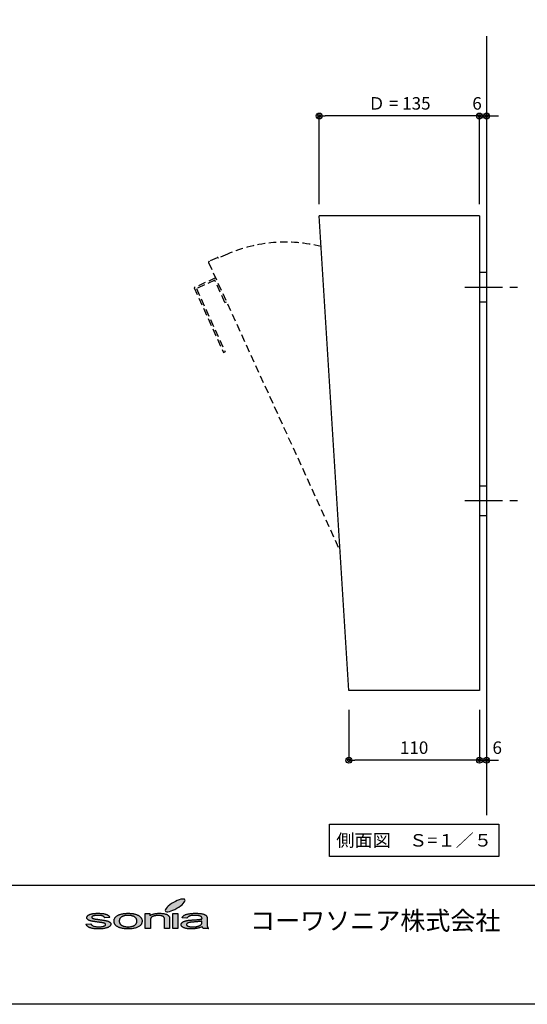
# Model space of a CAD drawing. Extents: x 50 to 2050, y 50 to 1435.
# Drawn here: x 630 to 1057, y 50 to 880 of the extents above; entities that cross this region are included whole.
import ezdxf

# ---------------------------------------------------------------- set-up
doc = ezdxf.new("R2010")
doc.units = 0
doc.linetypes.add('CENTER', pattern=[50.8, 31.75, -6.35, 6.35, -6.35])
doc.linetypes.add('HIDDEN', pattern=[9.525, 6.35, -3.175])
doc.layers.get('0').update_dxf_attribs({"linetype": 'CONTINUOUS'})
doc.layers.get('DEFPOINTS').update_dxf_attribs({"linetype": 'CONTINUOUS'})
doc.layers.add('LAY-1', color=7, linetype='CONTINUOUS')
doc.styles.add('EXCADDIM1', font='monotxt', dxfattribs={"width": 0.76, "bigfont": 'extfont'})
doc.styles.add('EXCADSTD', font='monotxt', dxfattribs={"bigfont": 'extfont'})
doc.styles.add('EXCADTTF1', font='msgothic.ttc')
doc.styles.get("Standard").update_dxf_attribs({"font": 'monotxt', "bigfont": 'extfont'})
doc.dimstyles.new('ISO-25', dxfattribs={"dimtxt": 2.5, "dimasz": 2.5, "dimexe": 1.25, "dimexo": 0.625, "dimtad": 1, "dimtxsty": 'STANDARD', "dimcen": 2.5, "dimazin": 3, "dimtfac": 1, "dimtmove": 0, "dimatfit": 3})

# ---------------------------------------------------------------- blocks, each defined once
blk = doc.blocks.new('EX_BCIR')
at = {"color": 0, "linetype": 'CONTINUOUS'}
blk.add_line((0, 0), (-1, 0), dxfattribs=at)
for radius in [0.5, 0.25]:
    blk.add_circle((0, 0), radius, dxfattribs=at)
blk = doc.blocks.new('*D15')
at = {"layer": 'DEFPOINTS', "color": 0}
for p in [(881.9, 798.69), (881.9, 714.48), (1016.9, 714.48)]:
    blk.add_point(p, dxfattribs=at)
at = {"layer": 'LAY-1', "color": 7, "linetype": 'CONTINUOUS'}
for p, q in [((881.9, 724.44), (881.9, 798.69)), ((1011.9, 798.69), (886.9, 798.69)), ((1016.9, 724.44), (1016.9, 798.69))]:
    blk.add_line(p, q, dxfattribs=at)
at = {"layer": 'LAY-1', "color": 7, "xscale": 5, "yscale": 5, "zscale": 5, "rotation": 180}
blk.add_blockref('EX_BCIR', (881.9, 798.69), dxfattribs=at)
at = {"layer": 'LAY-1', "color": 7, "xscale": 5, "yscale": 5, "zscale": 5}
blk.add_blockref('EX_BCIR', (1016.9, 798.69), dxfattribs=at)
at = {"layer": 'LAY-1', "color": 7, "insert": (949.4, 807.94), "char_height": 10.524, "attachment_point": 5, "style": 'EXCADDIM1'}
blk.add_mtext('Ｄ = 135', dxfattribs=at)
blk = doc.blocks.new('*D16')
at = {"layer": 'DEFPOINTS', "color": 0}
for p in [(906.9, 314.48), (1016.9, 314.48), (906.9, 255.69)]:
    blk.add_point(p, dxfattribs=at)
at = {"layer": 'LAY-1', "color": 7, "linetype": 'CONTINUOUS'}
for p, q in [((906.9, 298.19), (906.9, 255.69)), ((1016.9, 298.19), (1016.9, 255.69)), ((1011.9, 255.69), (911.9, 255.69))]:
    blk.add_line(p, q, dxfattribs=at)
at = {"layer": 'LAY-1', "color": 7, "xscale": 5, "yscale": 5, "zscale": 5, "rotation": 180}
blk.add_blockref('EX_BCIR', (906.9, 255.69), dxfattribs=at)
at = {"layer": 'LAY-1', "color": 7, "xscale": 5, "yscale": 5, "zscale": 5}
blk.add_blockref('EX_BCIR', (1016.9, 255.69), dxfattribs=at)
at = {"layer": 'LAY-1', "color": 7, "insert": (961.9, 264.94), "char_height": 10.524, "attachment_point": 5, "style": 'EXCADDIM1'}
blk.add_mtext('110', dxfattribs=at)
blk = doc.blocks.new('*D32')
at = {"layer": 'DEFPOINTS', "color": 0}
for p in [(1016.9, 255.69), (1022.9, 255.69), (1022.9, 255.69)]:
    blk.add_point(p, dxfattribs=at)
at = {"layer": 'LAY-1', "color": 7, "linetype": 'CONTINUOUS'}
for p, q in [((1011.9, 255.69), (1006.9, 255.69)), ((1016.9, 255.69), (1022.9, 255.69)), ((1027.9, 255.69), (1032.9, 255.69))]:
    blk.add_line(p, q, dxfattribs=at)
at = {"layer": 'LAY-1', "color": 7, "xscale": 5, "yscale": 5, "zscale": 5}
blk.add_blockref('EX_BCIR', (1016.9, 255.69), dxfattribs=at)
at = {"layer": 'LAY-1', "color": 7, "xscale": 5, "yscale": 5, "zscale": 5, "rotation": 180}
blk.add_blockref('EX_BCIR', (1022.9, 255.69), dxfattribs=at)
at = {"layer": 'LAY-1', "color": 7, "insert": (1031.9, 264.94), "char_height": 10.52, "attachment_point": 5, "style": 'EXCADDIM1'}
blk.add_mtext('6', dxfattribs=at)
blk = doc.blocks.new('*D33')
at = {"layer": 'DEFPOINTS', "color": 0}
for p in [(1016.9, 798.69), (1022.9, 798.69), (1022.9, 798.69)]:
    blk.add_point(p, dxfattribs=at)
at = {"layer": 'LAY-1', "color": 7, "linetype": 'CONTINUOUS'}
for p, q in [((1011.9, 798.69), (1006.9, 798.69)), ((1016.9, 798.69), (1022.9, 798.69)), ((1027.9, 798.69), (1032.9, 798.69))]:
    blk.add_line(p, q, dxfattribs=at)
at = {"layer": 'LAY-1', "color": 7, "xscale": 5, "yscale": 5, "zscale": 5}
blk.add_blockref('EX_BCIR', (1016.9, 798.69), dxfattribs=at)
at = {"layer": 'LAY-1', "color": 7, "xscale": 5, "yscale": 5, "zscale": 5, "rotation": 180}
blk.add_blockref('EX_BCIR', (1022.9, 798.69), dxfattribs=at)
at = {"layer": 'LAY-1', "color": 7, "insert": (1014.9, 807.94), "char_height": 10.52, "attachment_point": 5, "style": 'EXCADDIM1'}
blk.add_mtext('6', dxfattribs=at)

msp = doc.modelspace()

# ---------------------------------------------------------------- hatches: boundary and pattern name
at = {"layer": 'LAY-1', "linetype": 'CONTINUOUS'}
for points in [[(760.349, 130.022), (758.719, 129.276), (757.163, 128.682), (755.749, 128.272), (754.496, 128.056), (753.491, 128.045), (752.768, 128.24), (752.314, 128.628), (752.206, 129.201), (752.401, 129.935), (752.908, 130.81), (753.729, 131.771), (754.798, 132.797), (756.083, 133.856), (757.541, 134.882), (759.118, 135.854), (760.76, 136.739), (762.38, 137.495), (763.935, 138.089), (765.371, 138.5), (766.603, 138.716), (767.607, 138.726), (768.352, 138.532), (768.784, 138.143), (768.914, 137.571), (768.709, 136.826), (768.19, 135.962), (767.391, 135), (766.322, 133.964), (765.026, 132.916), (763.568, 131.879), (761.98, 130.907)], [(701.954, 117.105), (701.965, 117.299), (701.954, 117.483), (701.9, 117.656), (701.792, 117.807), (701.651, 117.947), (701.468, 118.098), (701.252, 118.217), (701.014, 118.336), (700.712, 118.444), (700.593, 118.487), (700.453, 118.52), (700.291, 118.552), (700.096, 118.595), (699.913, 118.638), (699.675, 118.682), (699.448, 118.725), (699.178, 118.779), (698.897, 118.811), (698.595, 118.854), (698.26, 118.908), (697.925, 118.962), (697.558, 119.006), (697.169, 119.06), (696.77, 119.114), (696.338, 119.168), (695.776, 119.254), (695.215, 119.319), (694.685, 119.384), (694.178, 119.459), (693.692, 119.524), (693.227, 119.589), (692.785, 119.664), (692.353, 119.729), (691.964, 119.783), (691.597, 119.859), (691.24, 119.902), (690.916, 119.967), (690.603, 120.032), (690.311, 120.086), (690.063, 120.14), (689.825, 120.194), (689.393, 120.312), (688.983, 120.431), (688.573, 120.561), (688.216, 120.712), (687.903, 120.874), (687.59, 121.025), (687.32, 121.209), (687.061, 121.403), (686.855, 121.587), (686.65, 121.792), (686.488, 121.986), (686.369, 122.202), (686.261, 122.418), (686.197, 122.634), (686.153, 122.861), (686.121, 123.088), (686.143, 123.304), (686.175, 123.509), (686.251, 123.704), (686.326, 123.909), (686.423, 124.092), (686.564, 124.287), (686.726, 124.47), (686.899, 124.654), (687.104, 124.827), (687.32, 125), (687.557, 125.151), (687.817, 125.313), (688.087, 125.464), (688.378, 125.594), (688.681, 125.723), (689.005, 125.842), (689.264, 125.939), (689.545, 126.026), (689.858, 126.112), (690.182, 126.188), (690.527, 126.252), (690.916, 126.328), (691.305, 126.404), (691.715, 126.468), (692.169, 126.522), (692.601, 126.587), (693.055, 126.63), (693.508, 126.663), (693.973, 126.695), (694.437, 126.706), (694.934, 126.717), (695.409, 126.717), (696.143, 126.717), (696.856, 126.706), (697.547, 126.674), (698.206, 126.62), (698.843, 126.566), (699.459, 126.49), (700.053, 126.404), (700.615, 126.296), (701.165, 126.188), (701.662, 126.069), (702.148, 125.939), (702.58, 125.799), (702.969, 125.648), (703.325, 125.486), (703.66, 125.313), (703.941, 125.14), (704.189, 124.946), (704.427, 124.74), (704.643, 124.524), (704.837, 124.287), (705.01, 124.038), (705.172, 123.768), (705.313, 123.488), (705.41, 123.174), (701.23, 122.904), (701.133, 123.131), (701.025, 123.358), (700.863, 123.563), (700.669, 123.768), (700.453, 123.952), (700.193, 124.114), (699.913, 124.276), (699.589, 124.427), (699.211, 124.557), (698.833, 124.654), (698.401, 124.751), (697.936, 124.827), (697.439, 124.892), (696.899, 124.935), (696.327, 124.967), (695.733, 124.967), (695.009, 124.967), (694.361, 124.935), (693.757, 124.902), (693.195, 124.848), (692.698, 124.773), (692.245, 124.686), (691.867, 124.6), (691.521, 124.481), (691.229, 124.352), (690.97, 124.222), (690.754, 124.082), (690.581, 123.952), (690.441, 123.801), (690.344, 123.65), (690.279, 123.509), (690.257, 123.347), (690.279, 123.228), (690.29, 123.131), (690.344, 123.034), (690.398, 122.948), (690.463, 122.85), (690.56, 122.764), (690.657, 122.678), (690.776, 122.591), (690.927, 122.505), (691.089, 122.429), (691.251, 122.354), (691.456, 122.278), (691.661, 122.202), (691.91, 122.138), (692.169, 122.073), (692.428, 122.019), (692.515, 121.997), (692.633, 121.986), (692.752, 121.976), (692.903, 121.943), (693.065, 121.922), (693.26, 121.889), (693.454, 121.857), (693.692, 121.824), (693.94, 121.792), (694.21, 121.749), (694.48, 121.706), (694.793, 121.673), (695.107, 121.619), (695.441, 121.576), (695.83, 121.522), (696.197, 121.468), (696.748, 121.403), (697.299, 121.328), (697.796, 121.263), (698.293, 121.187), (698.768, 121.112), (699.211, 121.047), (699.643, 120.982), (700.053, 120.917), (700.442, 120.863), (700.798, 120.798), (701.133, 120.744), (701.457, 120.69), (701.759, 120.636), (702.04, 120.582), (702.289, 120.528), (702.537, 120.474), (702.958, 120.388), (703.369, 120.269), (703.757, 120.14), (704.125, 120.01), (704.47, 119.87), (704.794, 119.708), (705.075, 119.535), (705.334, 119.351), (705.583, 119.168), (705.788, 118.962), (705.961, 118.757), (706.101, 118.541), (706.22, 118.293), (706.306, 118.055), (706.339, 117.796), (706.371, 117.526), (706.339, 117.256), (706.285, 117.008), (706.177, 116.738), (706.047, 116.489), (705.874, 116.241), (705.669, 115.992), (705.41, 115.755), (705.118, 115.517), (704.794, 115.28), (704.416, 115.074), (704.017, 114.869), (703.595, 114.675), (703.131, 114.502), (702.634, 114.34), (702.083, 114.189), (701.511, 114.059), (700.917, 113.94), (700.301, 113.832), (699.664, 113.735), (699.016, 113.66), (698.347, 113.606), (697.634, 113.573), (696.932, 113.541), (696.197, 113.541), (695.593, 113.541), (695.009, 113.552), (694.437, 113.573), (693.886, 113.606), (693.346, 113.638), (692.839, 113.681), (692.342, 113.735), (691.867, 113.789), (691.402, 113.865), (690.97, 113.94), (690.549, 114.027), (690.139, 114.113), (689.761, 114.21), (689.393, 114.318), (689.037, 114.437), (688.713, 114.567), (688.4, 114.696), (688.087, 114.837), (687.817, 114.977), (687.525, 115.128), (687.277, 115.301), (687.039, 115.463), (686.823, 115.647), (686.596, 115.83), (686.402, 116.025), (686.218, 116.219), (686.045, 116.435), (685.883, 116.651), (685.754, 116.867), (685.624, 117.105), (685.516, 117.342), (685.419, 117.591), (689.642, 117.926), (689.761, 117.612), (689.912, 117.321), (690.085, 117.051), (690.311, 116.792), (690.581, 116.565), (690.905, 116.349), (691.24, 116.154), (691.64, 115.982), (692.061, 115.809), (692.515, 115.668), (693.033, 115.571), (693.584, 115.463), (694.167, 115.388), (694.804, 115.334), (695.463, 115.301), (696.176, 115.301), (696.889, 115.301), (697.547, 115.334), (698.163, 115.388), (698.735, 115.442), (699.254, 115.539), (699.729, 115.647), (700.15, 115.755), (700.55, 115.895), (700.874, 116.046), (701.165, 116.198), (701.414, 116.37), (701.619, 116.543), (701.759, 116.716), (701.878, 116.91)], [(731.708, 117.04), (731.567, 116.846), (731.395, 116.662), (731.222, 116.478), (730.833, 116.144), (730.401, 115.82), (729.937, 115.517), (729.429, 115.236), (728.878, 114.977), (728.273, 114.729), (727.636, 114.524), (726.956, 114.308), (726.265, 114.124), (725.541, 113.973), (724.807, 113.843), (724.04, 113.735), (723.273, 113.638), (722.495, 113.584), (721.696, 113.552), (720.875, 113.541), (720.784, 113.541), (720.784, 115.301), (720.875, 115.301), (721.264, 115.301), (721.664, 115.312), (722.031, 115.334), (722.398, 115.366), (722.755, 115.42), (723.122, 115.474), (723.457, 115.539), (723.791, 115.604), (724.126, 115.679), (724.439, 115.766), (724.753, 115.874), (725.055, 115.982), (725.347, 116.1), (725.627, 116.219), (725.897, 116.36), (726.167, 116.511), (726.427, 116.673), (726.675, 116.824), (726.902, 117.008), (727.096, 117.202), (727.28, 117.386), (727.463, 117.602), (727.615, 117.807), (727.755, 118.044), (727.885, 118.271), (727.993, 118.52), (728.068, 118.779), (728.155, 119.038), (728.209, 119.33), (728.252, 119.61), (728.273, 119.891), (728.295, 120.204), (728.273, 120.496), (728.252, 120.777), (728.209, 121.036), (728.155, 121.306), (728.068, 121.554), (727.993, 121.803), (727.885, 122.03), (727.755, 122.256), (727.615, 122.483), (727.463, 122.678), (727.28, 122.883), (727.096, 123.066), (726.891, 123.25), (726.653, 123.434), (726.416, 123.585), (726.157, 123.747), (725.897, 123.898), (725.606, 124.038), (725.336, 124.157), (725.023, 124.276), (724.742, 124.384), (724.418, 124.481), (724.094, 124.578), (723.781, 124.654), (723.446, 124.719), (723.1, 124.784), (722.744, 124.838), (722.387, 124.881), (722.031, 124.913), (721.653, 124.935), (721.264, 124.946), (720.875, 124.956), (720.476, 124.956), (720.098, 124.935), (719.709, 124.913), (719.353, 124.881), (718.985, 124.838), (718.629, 124.784), (718.283, 124.73), (717.949, 124.654), (717.614, 124.578), (717.29, 124.492), (716.987, 124.395), (716.685, 124.276), (716.393, 124.157), (716.102, 124.038), (715.821, 123.898), (715.551, 123.747), (715.303, 123.596), (715.065, 123.434), (714.838, 123.261), (714.644, 123.066), (714.439, 122.883), (714.277, 122.678), (714.115, 122.472), (713.974, 122.246), (713.845, 122.019), (713.747, 121.781), (713.65, 121.522), (713.585, 121.263), (713.531, 120.993), (713.477, 120.723), (713.456, 120.42), (713.445, 120.129), (713.456, 119.837), (713.477, 119.546), (713.531, 119.276), (713.585, 118.995), (713.65, 118.736), (713.747, 118.487), (713.845, 118.25), (713.974, 118.012), (714.115, 117.785), (714.277, 117.58), (714.439, 117.375), (714.644, 117.191), (714.838, 116.997), (715.065, 116.824), (715.303, 116.662), (715.551, 116.511), (715.821, 116.36), (716.102, 116.219), (716.393, 116.1), (716.685, 115.982), (716.987, 115.874), (717.29, 115.766), (717.614, 115.668), (717.949, 115.604), (718.283, 115.539), (718.629, 115.463), (718.985, 115.42), (719.353, 115.366), (719.709, 115.334), (720.098, 115.312), (720.476, 115.301), (720.676, 115.301), (720.676, 113.541), (720.217, 113.541), (719.579, 113.562), (718.964, 113.595), (718.359, 113.638), (717.776, 113.703), (717.182, 113.778), (716.631, 113.865), (716.08, 113.973), (715.573, 114.07), (715.054, 114.2), (714.557, 114.34), (714.071, 114.502), (713.618, 114.653), (713.175, 114.837), (712.721, 115.042), (712.311, 115.236), (711.922, 115.463), (711.555, 115.679), (711.199, 115.928), (710.885, 116.176), (710.605, 116.446), (710.324, 116.716), (710.086, 117.008), (709.87, 117.31), (709.676, 117.623), (709.514, 117.947), (709.373, 118.282), (709.255, 118.628), (709.157, 118.984), (709.103, 119.351), (709.06, 119.74), (709.049, 120.129), (709.06, 120.561), (709.103, 120.971), (709.19, 121.392), (709.298, 121.77), (709.427, 122.148), (709.6, 122.505), (709.795, 122.85), (710.032, 123.174), (710.291, 123.509), (710.572, 123.801), (710.885, 124.082), (711.242, 124.362), (711.631, 124.622), (712.03, 124.87), (712.484, 125.108), (712.937, 125.324), (713.348, 125.496), (713.769, 125.658), (714.223, 125.799), (714.665, 125.939), (715.119, 126.069), (715.583, 126.177), (716.059, 126.274), (716.545, 126.371), (717.052, 126.458), (717.571, 126.522), (718.089, 126.587), (718.629, 126.641), (719.169, 126.674), (719.731, 126.706), (720.303, 126.717), (720.875, 126.717), (721.523, 126.717), (722.15, 126.706), (722.755, 126.674), (723.349, 126.62), (723.932, 126.566), (724.504, 126.49), (725.066, 126.404), (725.595, 126.296), (726.124, 126.188), (726.632, 126.069), (727.129, 125.918), (727.615, 125.756), (728.068, 125.604), (728.522, 125.421), (728.954, 125.226), (729.375, 125.021), (729.775, 124.794), (730.142, 124.578), (730.509, 124.341), (730.822, 124.082), (731.114, 123.822), (731.395, 123.552), (731.632, 123.282), (731.859, 122.991), (732.043, 122.688), (732.215, 122.386), (732.356, 122.062), (732.464, 121.727), (732.561, 121.392), (732.626, 121.036), (732.669, 120.68), (732.68, 120.312), (732.669, 120.01), (732.658, 119.718), (732.626, 119.427), (732.593, 119.168), (732.539, 118.887), (732.464, 118.628), (732.399, 118.379), (732.302, 118.131), (732.215, 117.893), (732.107, 117.677), (731.989, 117.45), (731.859, 117.234)], [(735.391, 126.436), (739.246, 126.436), (739.246, 124.643), (739.592, 124.902), (739.97, 125.14), (740.369, 125.356), (740.78, 125.561), (741.212, 125.745), (741.676, 125.907), (742.151, 126.069), (742.637, 126.198), (743.145, 126.328), (743.674, 126.436), (744.236, 126.522), (744.808, 126.598), (745.381, 126.652), (745.996, 126.695), (746.612, 126.717), (747.271, 126.717), (747.821, 126.717), (748.383, 126.706), (748.923, 126.674), (749.463, 126.62), (749.981, 126.566), (750.478, 126.49), (750.975, 126.414), (751.461, 126.306), (751.925, 126.198), (752.347, 126.101), (752.768, 125.972), (753.135, 125.842), (753.459, 125.702), (753.783, 125.561), (754.064, 125.41), (754.312, 125.237), (754.55, 125.075), (754.755, 124.892), (754.949, 124.708), (755.122, 124.514), (755.284, 124.308), (755.425, 124.103), (755.543, 123.887), (755.651, 123.66), (755.673, 123.574), (755.705, 123.509), (755.727, 123.412), (755.749, 123.304), (755.77, 123.196), (755.781, 123.088), (755.813, 122.969), (755.824, 122.85), (755.835, 122.71), (755.857, 122.57), (755.867, 122.429), (755.867, 122.267), (755.878, 122.105), (755.878, 121.943), (755.878, 121.76), (755.878, 121.576), (755.878, 113.822), (751.612, 113.822), (751.612, 121.49), (751.612, 121.814), (751.58, 122.116), (751.537, 122.386), (751.483, 122.634), (751.418, 122.883), (751.321, 123.088), (751.234, 123.282), (751.115, 123.455), (750.975, 123.606), (750.802, 123.758), (750.629, 123.898), (750.424, 124.038), (750.187, 124.157), (749.938, 124.276), (749.636, 124.384), (749.333, 124.481), (749.02, 124.578), (748.675, 124.654), (748.329, 124.719), (747.962, 124.773), (747.584, 124.816), (747.184, 124.848), (746.774, 124.87), (746.374, 124.87), (746.018, 124.87), (745.694, 124.859), (745.359, 124.838), (745.035, 124.816), (744.722, 124.784), (744.409, 124.74), (744.117, 124.708), (743.815, 124.654), (743.523, 124.6), (743.242, 124.535), (742.951, 124.46), (742.691, 124.384), (742.411, 124.298), (742.162, 124.211), (741.892, 124.103), (741.644, 124.006), (741.406, 123.898), (741.179, 123.768), (740.985, 123.617), (740.78, 123.477), (740.618, 123.304), (740.434, 123.131), (740.294, 122.958), (740.153, 122.753), (740.045, 122.537), (739.948, 122.31), (739.851, 122.073), (739.786, 121.835), (739.732, 121.565), (739.689, 121.295), (739.667, 121.004), (739.667, 120.712), (739.667, 113.822), (735.391, 113.822)], [(762.877, 113.822), (758.589, 113.822), (758.589, 126.436), (762.877, 126.436)], [(787.619, 115.874), (787.652, 115.701), (787.673, 115.571), (787.706, 115.442), (787.749, 115.334), (787.825, 115.139), (787.922, 114.945), (788.03, 114.75), (788.138, 114.578), (788.289, 114.372), (788.451, 114.189), (788.635, 114.005), (788.818, 113.822), (784.369, 113.822), (784.207, 114.005), (784.055, 114.167), (783.926, 114.362), (783.807, 114.556), (783.721, 114.75), (783.634, 114.945), (783.548, 115.15), (783.494, 115.377), (782.911, 115.139), (782.327, 114.912), (781.744, 114.707), (781.183, 114.524), (780.61, 114.351), (780.038, 114.2), (779.487, 114.07), (778.936, 113.962), (778.385, 113.865), (777.84, 113.772), (777.84, 115.388), (778.115, 115.42), (778.634, 115.517), (779.141, 115.636), (779.638, 115.755), (780.092, 115.895), (780.535, 116.046), (780.923, 116.208), (781.291, 116.392), (781.647, 116.586), (781.949, 116.792), (782.219, 117.008), (782.446, 117.234), (782.63, 117.429), (782.759, 117.645), (782.878, 117.872), (782.965, 118.131), (783.051, 118.412), (783.105, 118.714), (783.127, 119.027), (783.148, 119.373), (783.148, 120.161), (782.846, 120.096), (782.533, 120.032), (782.187, 119.978), (781.841, 119.924), (781.474, 119.87), (781.075, 119.826), (780.664, 119.772), (780.232, 119.718), (779.789, 119.664), (779.336, 119.621), (778.85, 119.567), (778.353, 119.524), (777.824, 119.481), (777.295, 119.427), (776.733, 119.384), (776.161, 119.34), (775.523, 119.308), (774.94, 119.254), (774.4, 119.2), (773.903, 119.146), (773.471, 119.092), (773.072, 119.038), (772.737, 118.984), (772.435, 118.919), (772.175, 118.854), (771.916, 118.79), (771.7, 118.714), (771.473, 118.628), (771.268, 118.541), (771.085, 118.433), (770.912, 118.336), (770.75, 118.228), (770.609, 118.109), (770.491, 117.99), (770.393, 117.861), (770.296, 117.742), (770.231, 117.612), (770.188, 117.483), (770.167, 117.342), (770.156, 117.213), (770.177, 117.008), (770.231, 116.792), (770.339, 116.608), (770.491, 116.424), (770.663, 116.252), (770.89, 116.09), (771.16, 115.928), (771.452, 115.776), (771.797, 115.647), (772.175, 115.539), (772.597, 115.442), (773.05, 115.355), (773.536, 115.29), (774.065, 115.247), (774.638, 115.226), (775.243, 115.204), (775.847, 115.226), (776.452, 115.247), (777.014, 115.29), (777.565, 115.355), (777.732, 115.375), (777.732, 113.757), (777.241, 113.692), (776.657, 113.638), (776.053, 113.595), (775.459, 113.562), (774.843, 113.541), (774.217, 113.541), (773.72, 113.541), (773.212, 113.552), (772.737, 113.573), (772.262, 113.606), (771.808, 113.638), (771.376, 113.681), (770.955, 113.735), (770.545, 113.789), (770.156, 113.865), (769.767, 113.94), (769.411, 114.027), (769.076, 114.102), (768.741, 114.21), (768.417, 114.318), (768.115, 114.426), (767.834, 114.556), (767.553, 114.675), (767.305, 114.815), (767.078, 114.956), (766.862, 115.107), (766.657, 115.247), (766.462, 115.398), (766.311, 115.55), (766.16, 115.701), (766.03, 115.874), (765.922, 116.046), (765.825, 116.219), (765.739, 116.392), (765.674, 116.586), (765.631, 116.759), (765.609, 116.954), (765.587, 117.159), (765.609, 117.375), (765.641, 117.602), (765.717, 117.818), (765.814, 118.044), (765.933, 118.25), (766.073, 118.444), (766.246, 118.649), (766.451, 118.833), (766.667, 119.027), (766.894, 119.211), (767.143, 119.373), (767.413, 119.535), (767.704, 119.686), (768.017, 119.826), (768.309, 119.945), (768.655, 120.064), (769.011, 120.183), (769.357, 120.291), (769.713, 120.399), (770.113, 120.474), (770.491, 120.561), (770.89, 120.636), (771.29, 120.712), (771.733, 120.777), (772.067, 120.82), (772.435, 120.852), (772.845, 120.906), (773.309, 120.939), (773.806, 120.971), (774.335, 121.014), (774.897, 121.058), (775.523, 121.09), (776.161, 121.133), (776.776, 121.166), (777.37, 121.22), (777.943, 121.263), (778.493, 121.295), (779.023, 121.349), (779.541, 121.392), (780.016, 121.436), (780.491, 121.468), (780.923, 121.522), (781.345, 121.576), (781.744, 121.619), (782.133, 121.673), (782.489, 121.727), (782.824, 121.781), (783.148, 121.835), (783.159, 121.943), (783.159, 122.019), (783.159, 122.116), (783.17, 122.192), (783.17, 122.256), (783.17, 122.31), (783.17, 122.354), (783.17, 122.397), (783.159, 122.699), (783.094, 123.002), (782.997, 123.261), (782.857, 123.509), (782.695, 123.714), (782.489, 123.909), (782.241, 124.082), (781.96, 124.233), (781.528, 124.406), (781.053, 124.557), (780.502, 124.676), (779.919, 124.773), (779.293, 124.848), (778.601, 124.913), (777.878, 124.946), (777.089, 124.956), (776.366, 124.946), (775.685, 124.924), (775.048, 124.881), (774.465, 124.816), (773.936, 124.74), (773.461, 124.654), (773.018, 124.557), (772.64, 124.427), (772.283, 124.287), (771.97, 124.103), (771.668, 123.92), (771.387, 123.693), (771.139, 123.455), (770.912, 123.174), (770.696, 122.883), (770.512, 122.559), (766.343, 122.85), (766.495, 123.164), (766.667, 123.488), (766.873, 123.768), (767.089, 124.06), (767.337, 124.319), (767.607, 124.568), (767.909, 124.794), (768.201, 125.01), (768.557, 125.205), (768.935, 125.399), (769.357, 125.572), (769.81, 125.734), (770.296, 125.885), (770.815, 126.036), (771.387, 126.166), (771.992, 126.274), (772.607, 126.382), (773.277, 126.468), (773.947, 126.555), (774.649, 126.62), (775.383, 126.663), (776.128, 126.706), (776.917, 126.717), (777.705, 126.717), (778.504, 126.717), (779.239, 126.706), (779.962, 126.674), (780.643, 126.641), (781.269, 126.576), (781.863, 126.512), (782.435, 126.436), (782.954, 126.35), (783.44, 126.242), (783.893, 126.144), (784.325, 126.026), (784.714, 125.918), (785.06, 125.788), (785.384, 125.669), (785.675, 125.529), (785.935, 125.388), (786.151, 125.237), (786.367, 125.086), (786.55, 124.913), (786.734, 124.73), (786.885, 124.557), (787.025, 124.352), (787.144, 124.146), (787.252, 123.93), (787.285, 123.855), (787.306, 123.79), (787.317, 123.693), (787.349, 123.606), (787.36, 123.509), (787.393, 123.401), (787.403, 123.293), (787.414, 123.164), (787.425, 123.034), (787.447, 122.915), (787.457, 122.764), (787.457, 122.613), (787.468, 122.472), (787.468, 122.31), (787.468, 122.127), (787.468, 121.965), (787.468, 119.114), (787.468, 118.757), (787.468, 118.39), (787.479, 118.077), (787.479, 117.753), (787.501, 117.461), (787.511, 117.191), (787.522, 116.921), (787.533, 116.684), (787.555, 116.446), (787.565, 116.241), (787.598, 116.046)]]:
    msp.add_hatch(color=7, dxfattribs=at).paths.add_polyline_path(points)

# ---------------------------------------------------------------- linework, layer by layer
at = {"layer": 'LAY-1', "color": 1, "linetype": 'CONTINUOUS'}
msp.add_line((1022.9, 866), (1022.9, 209.5), dxfattribs=at)
at = {"layer": 'LAY-1', "color": 6, "linetype": 'CONTINUOUS'}
for p, q in [((1016.9, 714.482), (881.9, 714.482)), ((1016.9, 714.482), (1016.9, 314.482)), ((1016.9, 314.482), (906.9, 314.482))]:
    msp.add_line(p, q, dxfattribs=at)
at = {"layer": 'LAY-1', "color": 7, "linetype": 'HIDDEN'}
for p, q in [((804.569, 682.346), (796.939, 678.869)), ((788.749, 675.136), (899.556, 431.993)), ((795.879, 679.265), (789.145, 676.196)), ((794.638, 662.215), (776.438, 653.921)), ((793.895, 660.228), (778.425, 653.178)), ((802.396, 641.574), (793.895, 660.228)), ((776.438, 653.921), (801.32, 599.323)), ((778.425, 653.178), (802.685, 599.945)), ((802.396, 641.574), (803.761, 642.196)), ((801.32, 599.323), (802.685, 599.945))]:
    msp.add_line(p, q, dxfattribs=at)
at = {"layer": 'LAY-1', "color": 7, "linetype": 'CONTINUOUS'}
for p, q in [((1016.9, 666.982), (1022.9, 666.982)), ((1016.9, 641.982), (1022.9, 641.982)), ((1016.9, 486.982), (1022.9, 486.982)), ((1016.9, 461.982), (1022.9, 461.982)), ((720.676, 115.301), (720.676, 113.541)), ((720.784, 115.301), (720.784, 113.541)), ((777.732, 115.375), (777.732, 113.757)), ((777.84, 115.388), (777.84, 113.772))]:
    msp.add_line(p, q, dxfattribs=at)
at = {"layer": 'LAY-1', "color": 7, "linetype": 'CENTER'}
for p, q in [((1004.5, 654.482), (1054.5, 654.482)), ((1004.5, 474.482), (1054.5, 474.482))]:
    msp.add_line(p, q, dxfattribs=at)
at = {"layer": 'LAY-1', "color": 4, "linetype": 'CONTINUOUS'}
msp.add_line((2050, 150), (50, 150), dxfattribs=at)
at = {"layer": 'LAY-1', "color": 4, "linetype": 'CONTINUOUS', "flags": 128}
msp.add_lwpolyline([(50, 50), (50, 1435), (2050, 1435), (2050, 50), (50, 50)], dxfattribs=at)
at = {"layer": 'LAY-1', "color": 6, "linetype": 'CONTINUOUS', "flags": 128}
msp.add_lwpolyline([(906.9, 314.482), (881.9, 714.482)], dxfattribs=at)
at = {"layer": 'LAY-1', "color": 7, "linetype": 'CONTINUOUS', "flags": 128}
for points in [[(890.55, 201.866), (1033.25, 201.866), (1033.25, 174.566), (890.55, 174.566), (890.55, 201.866)], [(768.784, 138.143), (768.352, 138.532), (767.607, 138.726), (766.603, 138.716), (765.371, 138.5), (763.935, 138.089), (762.38, 137.495), (760.76, 136.739), (759.118, 135.854), (757.541, 134.882), (756.083, 133.856), (754.798, 132.797), (753.729, 131.771), (752.908, 130.81), (752.401, 129.935), (752.206, 129.201), (752.314, 128.628), (752.768, 128.24), (753.491, 128.045), (754.496, 128.056), (755.749, 128.272), (757.163, 128.682), (758.719, 129.276), (760.349, 130.022), (761.98, 130.907), (763.568, 131.879), (765.026, 132.916), (766.322, 133.964), (767.391, 135), (768.19, 135.962), (768.709, 136.826), (768.914, 137.571), (768.784, 138.143)], [(694.178, 119.459), (693.692, 119.524), (693.227, 119.589), (692.785, 119.664), (692.353, 119.729), (691.964, 119.783), (691.597, 119.859), (691.24, 119.902), (690.916, 119.967), (690.603, 120.032), (690.311, 120.086), (690.063, 120.14), (689.825, 120.194), (689.393, 120.312), (688.983, 120.431), (688.573, 120.561), (688.216, 120.712), (687.903, 120.874), (687.59, 121.025), (687.32, 121.209), (687.061, 121.403), (686.855, 121.587), (686.65, 121.792), (686.488, 121.986), (686.369, 122.202), (686.261, 122.418), (686.197, 122.634), (686.153, 122.861), (686.121, 123.088), (686.143, 123.304), (686.175, 123.509), (686.251, 123.704), (686.326, 123.909), (686.423, 124.092), (686.564, 124.287), (686.726, 124.47), (686.899, 124.654), (687.104, 124.827), (687.32, 125), (687.557, 125.151), (687.817, 125.313), (688.087, 125.464), (688.378, 125.594), (688.681, 125.723), (689.005, 125.842), (689.264, 125.939), (689.545, 126.026), (689.858, 126.112), (690.182, 126.188), (690.527, 126.252), (690.916, 126.328), (691.305, 126.404), (691.715, 126.468), (692.169, 126.522), (692.601, 126.587), (693.055, 126.63), (693.508, 126.663), (693.973, 126.695), (694.437, 126.706), (694.934, 126.717), (695.409, 126.717), (696.143, 126.717), (696.856, 126.706), (697.547, 126.674), (698.206, 126.62), (698.843, 126.566), (699.459, 126.49), (700.053, 126.404), (700.615, 126.296), (701.165, 126.188), (701.662, 126.069), (702.148, 125.939), (702.58, 125.799), (702.969, 125.648), (703.325, 125.486), (703.66, 125.313), (703.941, 125.14), (704.189, 124.946), (704.427, 124.74), (704.643, 124.524), (704.837, 124.287), (705.01, 124.038), (705.172, 123.768), (705.313, 123.488), (705.41, 123.174), (701.23, 122.904), (701.133, 123.131), (701.025, 123.358), (700.863, 123.563), (700.669, 123.768), (700.453, 123.952), (700.193, 124.114), (699.913, 124.276), (699.589, 124.427), (699.211, 124.557), (698.833, 124.654), (698.401, 124.751), (697.936, 124.827), (697.439, 124.892), (696.899, 124.935), (696.327, 124.967), (695.733, 124.967), (695.009, 124.967), (694.361, 124.935), (693.757, 124.902), (693.195, 124.848), (692.698, 124.773), (692.245, 124.686), (691.867, 124.6), (691.521, 124.481), (691.229, 124.352), (690.97, 124.222), (690.754, 124.082), (690.581, 123.952), (690.441, 123.801), (690.344, 123.65), (690.279, 123.509), (690.257, 123.347), (690.279, 123.228), (690.29, 123.131), (690.344, 123.034)], [(722.15, 126.706), (722.755, 126.674), (723.349, 126.62), (723.932, 126.566), (724.504, 126.49), (725.066, 126.404), (725.595, 126.296), (726.124, 126.188), (726.632, 126.069), (727.129, 125.918), (727.615, 125.756), (728.068, 125.604), (728.522, 125.421), (728.954, 125.226), (729.375, 125.021), (729.775, 124.794), (730.142, 124.578), (730.509, 124.341), (730.822, 124.082), (731.114, 123.822), (731.395, 123.552), (731.632, 123.282), (731.859, 122.991), (732.043, 122.688), (732.215, 122.386), (732.356, 122.062), (732.464, 121.727), (732.561, 121.392), (732.626, 121.036), (732.669, 120.68), (732.68, 120.312), (732.669, 120.01), (732.658, 119.718), (732.626, 119.427), (732.593, 119.168), (732.539, 118.887), (732.464, 118.628), (732.399, 118.379), (732.302, 118.131), (732.215, 117.893), (732.107, 117.677), (731.989, 117.45), (731.859, 117.234), (731.708, 117.04), (731.567, 116.846), (731.395, 116.662), (731.222, 116.478), (730.833, 116.144), (730.401, 115.82), (729.937, 115.517), (729.429, 115.236), (728.878, 114.977), (728.273, 114.729), (727.636, 114.524), (726.956, 114.308), (726.265, 114.124), (725.541, 113.973), (724.807, 113.843), (724.04, 113.735), (723.273, 113.638), (722.495, 113.584), (721.696, 113.552), (720.875, 113.541), (720.217, 113.541), (719.579, 113.562), (718.964, 113.595), (718.359, 113.638), (717.776, 113.703), (717.182, 113.778), (716.631, 113.865), (716.08, 113.973), (715.573, 114.07), (715.054, 114.2), (714.557, 114.34), (714.071, 114.502), (713.618, 114.653), (713.175, 114.837), (712.721, 115.042), (712.311, 115.236), (711.922, 115.463), (711.555, 115.679), (711.199, 115.928), (710.885, 116.176), (710.605, 116.446), (710.324, 116.716), (710.086, 117.008), (709.87, 117.31), (709.676, 117.623), (709.514, 117.947), (709.373, 118.282), (709.255, 118.628), (709.157, 118.984), (709.103, 119.351), (709.06, 119.74), (709.049, 120.129)], [(709.103, 120.971), (709.19, 121.392), (709.298, 121.77), (709.427, 122.148), (709.6, 122.505), (709.795, 122.85), (710.032, 123.174), (710.291, 123.509), (710.572, 123.801), (710.885, 124.082), (711.242, 124.362), (711.631, 124.622), (712.03, 124.87), (712.484, 125.108), (712.937, 125.324), (713.348, 125.496), (713.769, 125.658), (714.223, 125.799), (714.665, 125.939), (715.119, 126.069), (715.583, 126.177), (716.059, 126.274), (716.545, 126.371), (717.052, 126.458), (717.571, 126.522), (718.089, 126.587), (718.629, 126.641), (719.169, 126.674), (719.731, 126.706), (720.303, 126.717), (720.875, 126.717), (721.523, 126.717), (722.15, 126.706)], [(718.629, 115.463), (718.985, 115.42), (719.353, 115.366), (719.709, 115.334), (720.098, 115.312), (720.476, 115.301), (720.875, 115.301), (721.264, 115.301), (721.664, 115.312), (722.031, 115.334), (722.398, 115.366), (722.755, 115.42), (723.122, 115.474), (723.457, 115.539), (723.791, 115.604), (724.126, 115.679), (724.439, 115.766), (724.753, 115.874), (725.055, 115.982), (725.347, 116.1), (725.627, 116.219), (725.897, 116.36), (726.167, 116.511), (726.427, 116.673), (726.675, 116.824), (726.902, 117.008), (727.096, 117.202), (727.28, 117.386), (727.463, 117.602), (727.615, 117.807), (727.755, 118.044), (727.885, 118.271), (727.993, 118.52), (728.068, 118.779), (728.155, 119.038), (728.209, 119.33), (728.252, 119.61), (728.273, 119.891), (728.295, 120.204), (728.273, 120.496), (728.252, 120.777), (728.209, 121.036), (728.155, 121.306), (728.068, 121.554), (727.993, 121.803), (727.885, 122.03), (727.755, 122.256), (727.615, 122.483), (727.463, 122.678), (727.28, 122.883), (727.096, 123.066), (726.891, 123.25), (726.653, 123.434), (726.416, 123.585), (726.157, 123.747), (725.897, 123.898), (725.606, 124.038), (725.336, 124.157), (725.023, 124.276), (724.742, 124.384), (724.418, 124.481), (724.094, 124.578), (723.781, 124.654), (723.446, 124.719), (723.1, 124.784), (722.744, 124.838), (722.387, 124.881), (722.031, 124.913), (721.653, 124.935), (721.264, 124.946), (720.875, 124.956), (720.476, 124.956), (720.098, 124.935), (719.709, 124.913), (719.353, 124.881), (718.985, 124.838), (718.629, 124.784), (718.283, 124.73), (717.949, 124.654), (717.614, 124.578), (717.29, 124.492), (716.987, 124.395), (716.685, 124.276), (716.393, 124.157), (716.102, 124.038), (715.821, 123.898), (715.551, 123.747), (715.303, 123.596), (715.065, 123.434), (714.838, 123.261), (714.644, 123.066), (714.439, 122.883), (714.277, 122.678), (714.115, 122.472), (713.974, 122.246), (713.845, 122.019), (713.747, 121.781), (713.65, 121.522), (713.585, 121.263), (713.531, 120.993), (713.477, 120.723), (713.456, 120.42), (713.445, 120.129)], [(746.612, 126.717), (747.271, 126.717), (747.821, 126.717), (748.383, 126.706), (748.923, 126.674), (749.463, 126.62), (749.981, 126.566), (750.478, 126.49), (750.975, 126.414), (751.461, 126.306), (751.925, 126.198), (752.347, 126.101), (752.768, 125.972), (753.135, 125.842), (753.459, 125.702), (753.783, 125.561), (754.064, 125.41), (754.312, 125.237), (754.55, 125.075), (754.755, 124.892), (754.949, 124.708), (755.122, 124.514), (755.284, 124.308), (755.425, 124.103), (755.543, 123.887), (755.651, 123.66), (755.673, 123.574), (755.705, 123.509), (755.727, 123.412), (755.749, 123.304), (755.77, 123.196), (755.781, 123.088), (755.813, 122.969), (755.824, 122.85), (755.835, 122.71), (755.857, 122.57), (755.867, 122.429), (755.867, 122.267), (755.878, 122.105), (755.878, 121.943), (755.878, 121.76), (755.878, 121.576), (755.878, 113.822), (751.612, 113.822), (751.612, 121.49), (751.612, 121.814), (751.58, 122.116), (751.537, 122.386), (751.483, 122.634), (751.418, 122.883), (751.321, 123.088), (751.234, 123.282), (751.115, 123.455), (750.975, 123.606), (750.802, 123.758), (750.629, 123.898), (750.424, 124.038), (750.187, 124.157), (749.938, 124.276), (749.636, 124.384), (749.333, 124.481), (749.02, 124.578), (748.675, 124.654), (748.329, 124.719), (747.962, 124.773), (747.584, 124.816), (747.184, 124.848), (746.774, 124.87), (746.374, 124.87), (746.018, 124.87), (745.694, 124.859), (745.359, 124.838), (745.035, 124.816), (744.722, 124.784), (744.409, 124.74), (744.117, 124.708), (743.815, 124.654), (743.523, 124.6), (743.242, 124.535), (742.951, 124.46), (742.691, 124.384), (742.411, 124.298), (742.162, 124.211), (741.892, 124.103), (741.644, 124.006), (741.406, 123.898), (741.179, 123.768), (740.985, 123.617), (740.78, 123.477), (740.618, 123.304), (740.434, 123.131), (740.294, 122.958), (740.153, 122.753), (740.045, 122.537), (739.948, 122.31), (739.851, 122.073), (739.786, 121.835), (739.732, 121.565), (739.689, 121.295), (739.667, 121.004), (739.667, 120.712), (739.667, 113.822), (735.391, 113.822)], [(735.391, 113.822), (735.391, 126.436), (739.246, 126.436), (739.246, 124.643), (739.592, 124.902), (739.97, 125.14), (740.369, 125.356), (740.78, 125.561), (741.212, 125.745), (741.676, 125.907), (742.151, 126.069), (742.637, 126.198), (743.145, 126.328), (743.674, 126.436), (744.236, 126.522), (744.808, 126.598), (745.381, 126.652), (745.996, 126.695), (746.612, 126.717)], [(758.589, 113.822), (758.589, 126.436), (762.877, 126.436), (762.877, 113.822), (758.589, 113.822)], [(775.459, 113.562), (774.843, 113.541), (774.217, 113.541), (773.72, 113.541), (773.212, 113.552), (772.737, 113.573), (772.262, 113.606), (771.808, 113.638), (771.376, 113.681), (770.955, 113.735), (770.545, 113.789), (770.156, 113.865), (769.767, 113.94), (769.411, 114.027), (769.076, 114.102), (768.741, 114.21), (768.417, 114.318), (768.115, 114.426), (767.834, 114.556), (767.553, 114.675), (767.305, 114.815), (767.078, 114.956), (766.862, 115.107), (766.657, 115.247), (766.462, 115.398), (766.311, 115.55), (766.16, 115.701), (766.03, 115.874), (765.922, 116.046), (765.825, 116.219), (765.739, 116.392), (765.674, 116.586), (765.631, 116.759), (765.609, 116.954), (765.587, 117.159), (765.609, 117.375), (765.641, 117.602), (765.717, 117.818), (765.814, 118.044), (765.933, 118.25), (766.073, 118.444), (766.246, 118.649), (766.451, 118.833), (766.667, 119.027), (766.894, 119.211), (767.143, 119.373), (767.413, 119.535), (767.704, 119.686), (768.017, 119.826), (768.309, 119.945), (768.655, 120.064), (769.011, 120.183), (769.357, 120.291), (769.713, 120.399), (770.113, 120.474), (770.491, 120.561), (770.89, 120.636), (771.29, 120.712), (771.733, 120.777), (772.067, 120.82), (772.435, 120.852), (772.845, 120.906), (773.309, 120.939), (773.806, 120.971), (774.335, 121.014), (774.897, 121.058), (775.523, 121.09), (776.161, 121.133), (776.776, 121.166), (777.37, 121.22), (777.943, 121.263), (778.493, 121.295), (779.023, 121.349), (779.541, 121.392), (780.016, 121.436), (780.491, 121.468), (780.923, 121.522), (781.345, 121.576), (781.744, 121.619), (782.133, 121.673), (782.489, 121.727), (782.824, 121.781), (783.148, 121.835), (783.159, 121.943), (783.159, 122.019), (783.159, 122.116), (783.17, 122.192), (783.17, 122.256), (783.17, 122.31), (783.17, 122.354), (783.17, 122.397), (783.159, 122.699), (783.094, 123.002), (782.997, 123.261), (782.857, 123.509), (782.695, 123.714), (782.489, 123.909), (782.241, 124.082), (781.96, 124.233), (781.528, 124.406), (781.053, 124.557), (780.502, 124.676), (779.919, 124.773), (779.293, 124.848), (778.601, 124.913), (777.878, 124.946), (777.089, 124.956), (776.366, 124.946), (775.685, 124.924), (775.048, 124.881), (774.465, 124.816), (773.936, 124.74), (773.461, 124.654), (773.018, 124.557), (772.64, 124.427), (772.283, 124.287), (771.97, 124.103), (771.668, 123.92), (771.387, 123.693), (771.139, 123.455), (770.912, 123.174)], [(770.912, 123.174), (770.696, 122.883), (770.512, 122.559), (766.343, 122.85), (766.495, 123.164), (766.667, 123.488), (766.873, 123.768), (767.089, 124.06), (767.337, 124.319), (767.607, 124.568), (767.909, 124.794), (768.201, 125.01), (768.557, 125.205), (768.935, 125.399), (769.357, 125.572), (769.81, 125.734), (770.296, 125.885), (770.815, 126.036), (771.387, 126.166), (771.992, 126.274), (772.607, 126.382), (773.277, 126.468), (773.947, 126.555), (774.649, 126.62), (775.383, 126.663), (776.128, 126.706), (776.917, 126.717), (777.705, 126.717), (778.504, 126.717), (779.239, 126.706), (779.962, 126.674), (780.643, 126.641), (781.269, 126.576), (781.863, 126.512), (782.435, 126.436), (782.954, 126.35), (783.44, 126.242), (783.893, 126.144), (784.325, 126.026), (784.714, 125.918), (785.06, 125.788), (785.384, 125.669), (785.675, 125.529), (785.935, 125.388), (786.151, 125.237), (786.367, 125.086), (786.55, 124.913), (786.734, 124.73), (786.885, 124.557), (787.025, 124.352), (787.144, 124.146), (787.252, 123.93), (787.285, 123.855), (787.306, 123.79), (787.317, 123.693), (787.349, 123.606), (787.36, 123.509), (787.393, 123.401), (787.403, 123.293), (787.414, 123.164), (787.425, 123.034), (787.447, 122.915), (787.457, 122.764), (787.457, 122.613), (787.468, 122.472), (787.468, 122.31), (787.468, 122.127), (787.468, 121.965), (787.468, 119.114), (787.468, 118.757), (787.468, 118.39), (787.479, 118.077), (787.479, 117.753), (787.501, 117.461), (787.511, 117.191), (787.522, 116.921), (787.533, 116.684), (787.555, 116.446), (787.565, 116.241), (787.598, 116.046), (787.619, 115.874), (787.652, 115.701), (787.673, 115.571), (787.706, 115.442), (787.749, 115.334), (787.825, 115.139), (787.922, 114.945), (788.03, 114.75), (788.138, 114.578), (788.289, 114.372), (788.451, 114.189), (788.635, 114.005), (788.818, 113.822), (784.369, 113.822), (784.207, 114.005), (784.055, 114.167), (783.926, 114.362), (783.807, 114.556), (783.721, 114.75), (783.634, 114.945), (783.548, 115.15), (783.494, 115.377)], [(690.344, 123.034), (690.398, 122.948), (690.463, 122.85), (690.56, 122.764), (690.657, 122.678), (690.776, 122.591), (690.927, 122.505), (691.089, 122.429), (691.251, 122.354), (691.456, 122.278), (691.661, 122.202), (691.91, 122.138), (692.169, 122.073), (692.428, 122.019), (692.515, 121.997), (692.633, 121.986), (692.752, 121.976), (692.903, 121.943), (693.065, 121.922), (693.26, 121.889), (693.454, 121.857), (693.692, 121.824), (693.94, 121.792), (694.21, 121.749), (694.48, 121.706), (694.793, 121.673), (695.107, 121.619), (695.441, 121.576), (695.83, 121.522), (696.197, 121.468), (696.748, 121.403), (697.299, 121.328), (697.796, 121.263), (698.293, 121.187), (698.768, 121.112), (699.211, 121.047), (699.643, 120.982), (700.053, 120.917), (700.442, 120.863), (700.798, 120.798), (701.133, 120.744), (701.457, 120.69), (701.759, 120.636), (702.04, 120.582), (702.289, 120.528), (702.537, 120.474), (702.958, 120.388), (703.369, 120.269), (703.757, 120.14), (704.125, 120.01), (704.47, 119.87), (704.794, 119.708), (705.075, 119.535), (705.334, 119.351), (705.583, 119.168), (705.788, 118.962), (705.961, 118.757), (706.101, 118.541), (706.22, 118.293), (706.306, 118.055), (706.339, 117.796), (706.371, 117.526), (706.339, 117.256), (706.285, 117.008), (706.177, 116.738), (706.047, 116.489), (705.874, 116.241), (705.669, 115.992), (705.41, 115.755), (705.118, 115.517), (704.794, 115.28), (704.416, 115.074), (704.017, 114.869), (703.595, 114.675), (703.131, 114.502), (702.634, 114.34), (702.083, 114.189), (701.511, 114.059), (700.917, 113.94), (700.301, 113.832), (699.664, 113.735), (699.016, 113.66), (698.347, 113.606), (697.634, 113.573), (696.932, 113.541), (696.197, 113.541), (695.593, 113.541), (695.009, 113.552), (694.437, 113.573), (693.886, 113.606), (693.346, 113.638), (692.839, 113.681), (692.342, 113.735), (691.867, 113.789), (691.402, 113.865), (690.97, 113.94), (690.549, 114.027), (690.139, 114.113), (689.761, 114.21), (689.393, 114.318), (689.037, 114.437), (688.713, 114.567), (688.4, 114.696), (688.087, 114.837), (687.817, 114.977), (687.525, 115.128), (687.277, 115.301), (687.039, 115.463), (686.823, 115.647), (686.596, 115.83), (686.402, 116.025), (686.218, 116.219), (686.045, 116.435), (685.883, 116.651), (685.754, 116.867), (685.624, 117.105), (685.516, 117.342), (685.419, 117.591)], [(685.419, 117.591), (689.642, 117.926), (689.761, 117.612), (689.912, 117.321), (690.085, 117.051), (690.311, 116.792), (690.581, 116.565), (690.905, 116.349), (691.24, 116.154), (691.64, 115.982), (692.061, 115.809), (692.515, 115.668), (693.033, 115.571), (693.584, 115.463), (694.167, 115.388), (694.804, 115.334), (695.463, 115.301), (696.176, 115.301), (696.889, 115.301), (697.547, 115.334), (698.163, 115.388), (698.735, 115.442), (699.254, 115.539), (699.729, 115.647), (700.15, 115.755), (700.55, 115.895), (700.874, 116.046), (701.165, 116.198), (701.414, 116.37), (701.619, 116.543), (701.759, 116.716), (701.878, 116.91), (701.954, 117.105), (701.965, 117.299), (701.954, 117.483), (701.9, 117.656), (701.792, 117.807), (701.651, 117.947), (701.468, 118.098), (701.252, 118.217), (701.014, 118.336), (700.712, 118.444), (700.593, 118.487), (700.453, 118.52), (700.291, 118.552), (700.096, 118.595), (699.913, 118.638), (699.675, 118.682), (699.448, 118.725), (699.178, 118.779), (698.897, 118.811), (698.595, 118.854), (698.26, 118.908), (697.925, 118.962), (697.558, 119.006), (697.169, 119.06), (696.77, 119.114), (696.338, 119.168), (695.776, 119.254), (695.215, 119.319), (694.685, 119.384), (694.178, 119.459)], [(709.049, 120.129), (709.06, 120.561), (709.103, 120.971)], [(713.445, 120.129), (713.456, 119.837), (713.477, 119.546), (713.531, 119.276), (713.585, 118.995), (713.65, 118.736), (713.747, 118.487), (713.845, 118.25), (713.974, 118.012), (714.115, 117.785), (714.277, 117.58), (714.439, 117.375), (714.644, 117.191), (714.838, 116.997), (715.065, 116.824), (715.303, 116.662), (715.551, 116.511), (715.821, 116.36), (716.102, 116.219), (716.393, 116.1), (716.685, 115.982), (716.987, 115.874), (717.29, 115.766), (717.614, 115.668), (717.949, 115.604), (718.283, 115.539), (718.629, 115.463)], [(774.4, 119.2), (773.903, 119.146), (773.471, 119.092), (773.072, 119.038), (772.737, 118.984), (772.435, 118.919), (772.175, 118.854), (771.916, 118.79), (771.7, 118.714), (771.473, 118.628), (771.268, 118.541), (771.085, 118.433), (770.912, 118.336), (770.75, 118.228), (770.609, 118.109), (770.491, 117.99), (770.393, 117.861), (770.296, 117.742), (770.231, 117.612), (770.188, 117.483), (770.167, 117.342), (770.156, 117.213), (770.177, 117.008), (770.231, 116.792), (770.339, 116.608), (770.491, 116.424), (770.663, 116.252), (770.89, 116.09), (771.16, 115.928), (771.452, 115.776), (771.797, 115.647), (772.175, 115.539), (772.597, 115.442), (773.05, 115.355), (773.536, 115.29), (774.065, 115.247), (774.638, 115.226), (775.243, 115.204), (775.847, 115.226), (776.452, 115.247), (777.014, 115.29), (777.565, 115.355), (778.115, 115.42), (778.634, 115.517), (779.141, 115.636), (779.638, 115.755), (780.092, 115.895), (780.535, 116.046), (780.923, 116.208), (781.291, 116.392), (781.647, 116.586), (781.949, 116.792), (782.219, 117.008), (782.446, 117.234), (782.63, 117.429), (782.759, 117.645), (782.878, 117.872)], [(783.148, 120.161), (782.846, 120.096), (782.533, 120.032), (782.187, 119.978), (781.841, 119.924), (781.474, 119.87), (781.075, 119.826), (780.664, 119.772), (780.232, 119.718), (779.789, 119.664), (779.336, 119.621), (778.85, 119.567), (778.353, 119.524), (777.824, 119.481), (777.295, 119.427), (776.733, 119.384), (776.161, 119.34), (775.523, 119.308), (774.94, 119.254), (774.4, 119.2)], [(782.878, 117.872), (782.965, 118.131), (783.051, 118.412), (783.105, 118.714), (783.127, 119.027), (783.148, 119.373), (783.148, 120.161)], [(783.494, 115.377), (782.911, 115.139), (782.327, 114.912), (781.744, 114.707), (781.183, 114.524), (780.61, 114.351), (780.038, 114.2), (779.487, 114.07), (778.936, 113.962), (778.385, 113.865), (777.813, 113.768), (777.241, 113.692), (776.657, 113.638), (776.053, 113.595), (775.459, 113.562)]]:
    msp.add_lwpolyline(points, dxfattribs=at)
at = {"layer": 'LAY-1', "color": 7, "linetype": 'HIDDEN'}
for centre, radius, start, end in [((853.295, 568.865), 123.5, 75.835288, 113.23757), ((789.477, 675.468), 0.8, 114.5, 204.5), ((796.211, 678.537), 0.8, 24.5, 114.5)]:
    msp.add_arc(centre, radius, start, end, dxfattribs=at)

# ---------------------------------------------------------------- texts
at = {"layer": 'LAY-1', "color": 7, "linetype": 'CONTINUOUS', "attachment_point": 5}
for s, insert, char_height, width, style in [('{\\T0.75;\\W1.0692;側面図\u3000Ｓ=１／５}', (961.9, 188.216), 10.52362, 290.25, 'EXCADSTD'), ('{\\W0.9922;コーワソニア株式会社}', (929.125, 120.5), 15.58891, 607.5, 'EXCADTTF1')]:
    msp.add_mtext(s, dxfattribs=dict(at, insert=insert, char_height=char_height, width=width, style=style))

# ---------------------------------------------------------------- dimensions: what is measured, and where the dimension line sits
at = {"layer": 'LAY-1', "color": 7, "linetype": 'CONTINUOUS'}
dim = msp.add_linear_dim(base=(881.9, 798.694), p1=(1016.9, 714.482), p2=(881.9, 714.482), text='Ｄ = <>', dimstyle='ISO-25', override={"dimtxt": 10.523623, "dimasz": 5, "dimexe": 6.821e-13, "dimexo": 9.961542, "dimgap": 0, "dimtad": 1, "dimjust": 0, "dimtih": 0, "dimtoh": 0, "dimdec": 2, "dimzin": 8, "dimlunit": 2, "dimtxsty": 'EXCADDIM1', "dimblk1": 'EX_BCIR', "dimblk2": 'EX_BCIR', "dimsah": 1, "dimse1": 0, "dimse2": 0, "dimclrd": 7, "dimclre": 7, "dimclrt": 7, "dimtmove": 2}, dxfattribs=at)
dim.commit()
dim.dimension.update_dxf_attribs({"geometry": '*D15', "text_midpoint": (949.4, 807.944), "dimtype": 160})
for base, p1, p2, override, picture, middle in [((1022.9, 798.694), (1016.9, 798.694), (1022.9, 798.694), {"dimtxt": 10.523623, "dimasz": 5, "dimexe": 0, "dimexo": 0, "dimgap": 0, "dimtad": 1, "dimjust": 0, "dimtih": 0, "dimtoh": 0, "dimdec": 2, "dimzin": 8, "dimlunit": 2, "dimtxsty": 'EXCADDIM1', "dimblk1": 'EX_BCIR', "dimblk2": 'EX_BCIR', "dimsah": 1, "dimse1": 1, "dimse2": 1, "dimclrd": 7, "dimclre": 7, "dimclrt": 7, "dimtmove": 2}, '*D33', (1014.9, 807.944)), ((906.9, 255.694), (1016.9, 314.482), (906.9, 314.482), {"dimtxt": 10.523623, "dimasz": 5, "dimexe": 0, "dimexo": 16.28765, "dimgap": 0, "dimtad": 1, "dimjust": 0, "dimtih": 0, "dimtoh": 0, "dimdec": 2, "dimzin": 8, "dimlunit": 2, "dimtxsty": 'EXCADDIM1', "dimblk1": 'EX_BCIR', "dimblk2": 'EX_BCIR', "dimsah": 1, "dimse1": 0, "dimse2": 0, "dimclrd": 7, "dimclre": 7, "dimclrt": 7, "dimtmove": 2}, '*D16', (961.9, 264.944)), ((1022.9, 255.694), (1016.9, 255.694), (1022.9, 255.694), {"dimtxt": 10.523623, "dimasz": 5, "dimexe": 0, "dimexo": 0, "dimgap": 0, "dimtad": 1, "dimjust": 0, "dimtih": 0, "dimtoh": 0, "dimdec": 2, "dimzin": 8, "dimlunit": 2, "dimtxsty": 'EXCADDIM1', "dimblk1": 'EX_BCIR', "dimblk2": 'EX_BCIR', "dimsah": 1, "dimse1": 1, "dimse2": 1, "dimclrd": 7, "dimclre": 7, "dimclrt": 7, "dimtmove": 2}, '*D32', (1031.9, 264.944))]:
    dim = msp.add_linear_dim(base=base, p1=p1, p2=p2, dimstyle='ISO-25', override=override, dxfattribs=at)
    dim.commit()
    dim.dimension.update_dxf_attribs({"geometry": picture, "text_midpoint": middle, "dimtype": 160})

doc.saveas('drawing.dxf')
